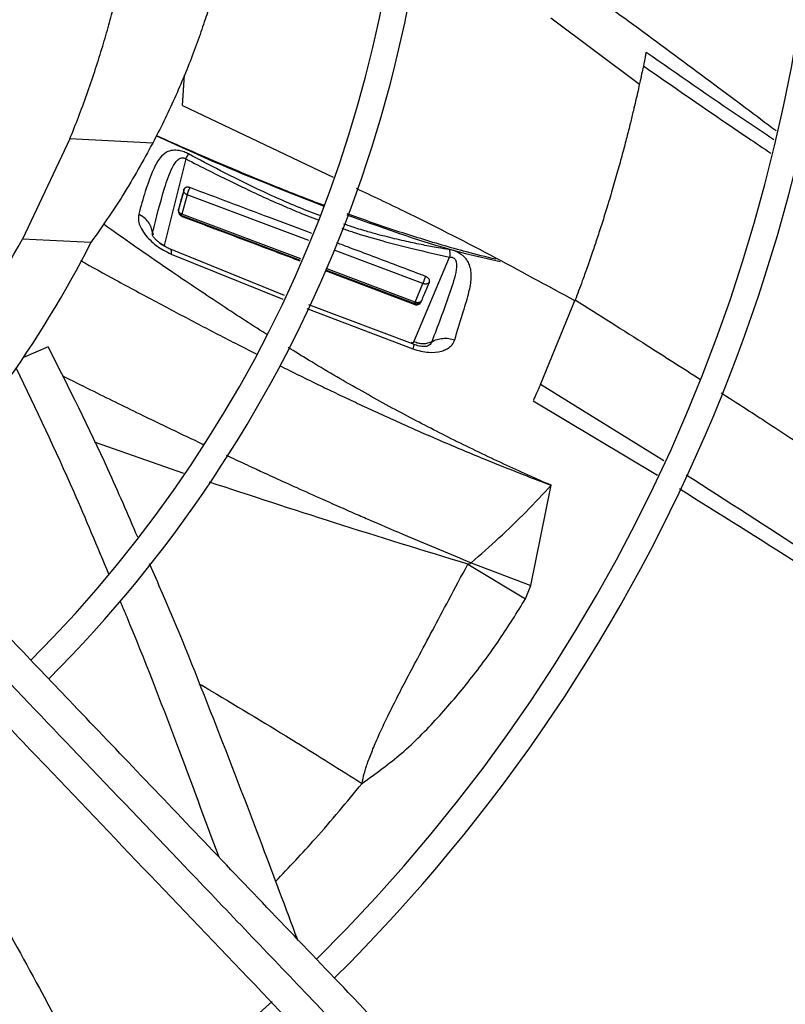
# Model space of a CAD drawing. Units: inches. Extents: x 0.1 to 11, y 0.5 to 8.5.
# Drawn here: x 9.1 to 9.2, y 7.5 to 7.7 of the extents above; entities that cross this region are included whole.
import ezdxf

# ---------------------------------------------------------------- set-up
doc = ezdxf.new("R2010")
doc.units = ezdxf.units.IN
doc.header["$MEASUREMENT"] = 0

msp = doc.modelspace()

# ---------------------------------------------------------------- linework, layer by layer
at = {"linetype": 'Continuous', "lineweight": 25}
for p, q in [((9.140840959086264, 7.661269840381848), (9.15284836592084, 7.652260100214565)), ((9.090980322441064, 7.649375689404559), (9.091226605901642, 7.653477575086628)), ((9.090980322441064, 7.649375689404559), (9.111370891149836, 7.639657882030365)), ((9.075713871261073, 7.644888095801414), (9.069280744756362, 7.631294799981841)), ((9.086934791886959, 7.644300032269904), (9.075713871261073, 7.644888095801414)), ((9.091410347520112, 7.642147454398104), (9.088482196443804, 7.630437075680457)), ((9.091134799294112, 7.637811367081815), (9.090442869262144, 7.635291727012993)), ((9.091588538001556, 7.637293021854342), (9.090860416200336, 7.634666941762555)), ((9.108079888936842, 7.631082269141944), (9.091588537999232, 7.637293021846146)), ((9.090838295253677, 7.634495635375901), (9.106907165532805, 7.628428594859013)), ((9.090891947497754, 7.63435786079545), (9.090838295496804, 7.634495634172976)), ((9.10697807828432, 7.628589058395751), (9.090860416423451, 7.634666942459626)), ((9.08691581345666, 7.632166714142513), (9.087012422502559, 7.631869502167329)), ((9.078549459008892, 7.630809047251065), (9.069280744756362, 7.631294799981841)), ((9.104796312755832, 7.623652092821096), (9.08909869765864, 7.630010915241107)), ((9.089433205912377, 7.629258240071018), (9.104561547777926, 7.623120859469517)), ((9.123529633585344, 7.625263792310185), (9.11151191885016, 7.629789743796648)), ((9.122300179316426, 7.617367067926125), (9.127150568320552, 7.628848169650479)), ((9.122486149422674, 7.622741047732237), (9.110409024796217, 7.627295266820478)), ((9.110286327448703, 7.627039660620024), (9.122431514563656, 7.622413067065917)), ((9.110332280778316, 7.627135391752103), (9.122455998611404, 7.622557902107157)), ((9.122486142914907, 7.62274103484808), (9.123529633605276, 7.625263792302627)), ((9.122474514290738, 7.616937647081088), (9.108057255485752, 7.62239600184073)), ((9.122431504088473, 7.622413129751223), (9.122455998601046, 7.622557902094415)), ((9.13945349700653, 7.611581324495591), (9.144172345688327, 7.623046890042433)), ((9.107800839219822, 7.621861829026107), (9.122174227080933, 7.616399467950944)), ((9.072768667256463, 7.616668055125822), (9.069413848378312, 7.615227340439994)), ((9.156139960303465, 7.601229808169093), (9.139453496968988, 7.611581324458325)), ((9.138450737019934, 7.609367147965473), (9.155285091685183, 7.599293919567094)), ((9.091130385939385, 7.599532591659424), (9.079056520634014, 7.603745746165281)), ((9.138135817403588, 7.584345419777685), (9.140906173119468, 7.597918824727835)), ((9.130075940131311, 7.587429096936215), (9.138135817403588, 7.584345419777685)), ((9.1296083879707, 7.587221223057792), (9.137419966705272, 7.582532157679498)), ((9.137419966705272, 7.582532157679498), (9.138135827100573, 7.584345450613721)), ((9.094515076241631, 7.570257586205545), (9.093224128133624, 7.570984299203274)), ((9.09351649849688, 7.570880484281243), (9.094111506335569, 7.570506892005728))]:
    msp.add_line(p, q, dxfattribs=at)
msp.add_circle((8.946858711797306, 7.697550830960315), 0.418307086614174, dxfattribs=at)
for radius, start, end in [(0.4181973120136906, 270.0000000000013, 90.00000000000024), (0.2934590008451945, 314.4935106959505, 42.83458298145884), (0.2306014896521407, 314.7194310250381, 42.62198317716963), (0.1745768702048666, 315.0551178272819, 42.28434196916028), (0.1780920558066656, 315.029721546422, 2.857447777382087e-13), (0.2341166752539401, 314.7022501007789, 4.347308866249571e-13), (0.2969741864469942, 314.4847305354025, 3.427158131974501e-13), (0.1392013498312741, 315.4084203391816, 331.5773039720123), (0.1476377952755936, 315.3107801378135, 333.123792269452), (0.2306014896521399, 224.7194304339035, 312.6529734405826), (0.2341166752539397, 224.7024657138246, 312.6365197659402)]:
    msp.add_arc((8.946858711797306, 7.697550830960315), radius, start, end, dxfattribs=at)
for points, knots in [([(9.075713871261069, 7.644888095801417), (9.076101577401683, 7.645853936577224), (9.076874501625582, 7.647779419962321), (9.078014174869052, 7.650873955371257), (9.079082744330144, 7.653991313035263), (9.0800518925141, 7.657055544826508), (9.08090380109807, 7.659977044284545), (9.081627219884622, 7.662668861009315), (9.082231462202136, 7.665097346724431), (9.082530488156275, 7.666406830157845), (9.082679618162699, 7.667059894783616)], [0, 0, 0, 0, 0.1298895015003171, 0.2589454528137852, 0.3863793116335559, 0.511912402536849, 0.6356650029137161, 0.7579873305626262, 0.8793036174683867, 1, 1, 1, 1]), ([(9.095632276953088, 7.666381074700602), (9.095452464008844, 7.665735120174643), (9.09509135857104, 7.664437896034971), (9.094359339264603, 7.662038368052604), (9.09347744266091, 7.659376132567883), (9.0924299869569, 7.65647965556857), (9.091225654691517, 7.653429939570566), (9.08988132337436, 7.650313114194326), (9.088430483477921, 7.6472064259204), (9.087435431979149, 7.645272864633148), (9.08693479188696, 7.644300032269904)], [0, 0, 0, 0, 0.1179967529856906, 0.2369644150240812, 0.3575147982578628, 0.4803346257627462, 0.6060329317677837, 0.7349024570789062, 0.8666215180920003, 1, 1, 1, 1]), ([(9.143521529937367, 7.666594289417929), (9.150058837505435, 7.661803796223573), (9.15939407200287, 7.654963001773869), (9.168609957618745, 7.648056830626848), (9.171372113679174, 7.645986934874752)], [0, 0, 0, 0, 0.7002831658770704, 1, 1, 1, 1]), ([(9.153747998996355, 7.656559018075249), (9.153749343455544, 7.656565798118547), (9.153758805608632, 7.656613515303341), (9.15370503455984, 7.656342279794607), (9.153586194019084, 7.655746804880877), (9.153452987494678, 7.655098540371384), (9.153384736829123, 7.654766390843239)], [0, 0, 0, 0, 0.05089164185653495, 0.3581696712026333, 0.6711471355651124, 0.9999999999999999, 0.9999999999999999, 0.9999999999999999, 0.9999999999999999]), ([(9.171076716206683, 7.644731190075811), (9.169646476094199, 7.645689524545725), (9.163876811606219, 7.649555496636991), (9.158104659652041, 7.653565690748325), (9.153763364427473, 7.656581799243618)], [0, 0, 0, 0, 0.2478896503365278, 0.9999999999999999, 0.9999999999999999, 0.9999999999999999, 0.9999999999999999]), ([(9.153384736829123, 7.654766390843239), (9.15332891982536, 7.654498454032911), (9.153194038500157, 7.653850986959975), (9.152939328441537, 7.652663115935742), (9.152647491240659, 7.651343079901667), (9.15233746395812, 7.649984366802875), (9.152006200434334, 7.648573268124258), (9.151606133934676, 7.646923073692318), (9.1511352538509, 7.645053379567579), (9.150589471490871, 7.64297134102927), (9.149971401298984, 7.640710552633498), (9.149261582859365, 7.638229922411831), (9.148526355558259, 7.635778584906864), (9.147807033096877, 7.633480965864523), (9.14714138919264, 7.631431374079393), (9.146459287645156, 7.629399298026777), (9.145778074504399, 7.627436164912422), (9.14493619962526, 7.625085950172537), (9.144469237534837, 7.623839424187904), (9.144172345688327, 7.623046890042433)], [0, 0, 0, 0, 0.02545069924485756, 0.06150140297645541, 0.1055837590482016, 0.1420531566366308, 0.180287100885184, 0.2284543397949182, 0.2852595034094009, 0.3422220135892539, 0.4087283329319798, 0.4813349615793149, 0.5583906903764388, 0.6244160507190271, 0.6867936663456794, 0.7459798264642413, 0.8165929993119456, 0.883390870021804, 1, 1, 1, 1]), ([(9.15338473686817, 7.654766390885125), (9.158113201304129, 7.65148379604396), (9.163869037366926, 7.64748797921543), (9.169626873845353, 7.643626087711211), (9.170654602530698, 7.642936770344619)], [0, 0, 0, 0, 0.8215078373280705, 1, 1, 1, 1]), ([(9.087424948652439, 7.645268523659848), (9.09009492874585, 7.644054436002427), (9.097539061155512, 7.64066945597914), (9.105206753665446, 7.637681424951878), (9.11012428198736, 7.635765108252391)], [0, 0, 0, 0, 0.3586690760560412, 0.9999999999999999, 0.9999999999999999, 0.9999999999999999, 0.9999999999999999]), ([(9.11015146962696, 7.635850006818598), (9.110124196961024, 7.635859860601728), (9.108016176877369, 7.636621501315084), (9.103556597284395, 7.638402734818501), (9.096207321456825, 7.641430472688183), (9.09073265111591, 7.643800893339269), (9.087641101744936, 7.645197709792067), (9.087436007647655, 7.645290374917244)], [0, 0, 0, 0, 0.003526690727127811, 0.272592892052074, 0.5844628634138576, 0.9724331706572071, 1, 1, 1, 1]), ([(9.08693479188696, 7.644300032269904), (9.085633033016968, 7.641928408574865), (9.08309272855261, 7.637300326985286), (9.080038548649904, 7.632936611401978), (9.07854945900889, 7.630809047251066)], [0, 0, 0, 0, 0.5124420667906723, 0.9999999999999999, 0.9999999999999999, 0.9999999999999999, 0.9999999999999999]), ([(9.09179817174216, 7.642829795017001), (9.091595406898584, 7.642928110815388), (9.091152540169917, 7.643142846246048), (9.090393185746448, 7.643328945592759), (9.089909795522788, 7.643334138221372), (9.08933057430102, 7.643272689592941), (9.088640816648576, 7.643048733478111), (9.087764832115194, 7.642226549521377), (9.086363657087073, 7.639478487281003), (9.085606295718415, 7.636738911122118), (9.085029243680518, 7.634651561448791)], [0, 0, 0, 0, 0.03529142718265892, 0.07708140440248268, 0.1349776527173321, 0.1393009803391979, 0.2133803087967553, 0.3247536997408266, 0.4855134288961571, 1, 1, 1, 1]), ([(9.086915815462865, 7.632166723296749), (9.087423366546032, 7.634183910913322), (9.08817927126051, 7.637188143748039), (9.089299024392762, 7.64056631425683), (9.090062233230254, 7.641826985186718), (9.090558731168057, 7.642201546290417), (9.090782411965272, 7.642291883816351), (9.09098001443736, 7.64230497528626), (9.091127030996708, 7.642284642389232), (9.091276741593989, 7.642233998597714), (9.091365416320894, 7.642176638875201), (9.091410390933751, 7.642147546805752)], [0, 0, 0, 0, 0.5308286309876836, 0.7905723739921129, 0.9101045105947838, 0.9367671613468443, 0.9602901019829001, 0.9708161581959833, 0.980670360618012, 0.9901962703673157, 1, 1, 1, 1]), ([(9.091410390929418, 7.642147546808893), (9.091488588527266, 7.64229028531925), (9.09164587379438, 7.642577387037802), (9.0917472145983, 7.642745342206606), (9.09179817174216, 7.642829795017001)], [0, 0, 0, 0, 0.497170518788734, 0.9999999999999999, 0.9999999999999999, 0.9999999999999999, 0.9999999999999999]), ([(9.091410391537224, 7.642147547085676), (9.092476891514112, 7.641604115364424), (9.09454756072145, 7.640549012358448), (9.097580186972303, 7.639051324530152), (9.100435391782844, 7.637677131290293), (9.10306445913903, 7.636469755464412), (9.105529090445659, 7.635403679104841), (9.107574848152773, 7.634559492511278), (9.108847495828948, 7.634080189119197), (9.109325230166137, 7.633900265254475)], [0, 0, 0, 0, 0.181930199134447, 0.3532276318762077, 0.5139656620611402, 0.6634179158142423, 0.7928345600481222, 0.922232958896081, 1, 1, 1, 1]), ([(9.109572781864907, 7.634460432787978), (9.109479072208726, 7.634494658325777), (9.108412916830902, 7.634884049800149), (9.106358884433313, 7.635721057057835), (9.103177694100575, 7.637096526847845), (9.099749838833795, 7.638710404807028), (9.095870208571037, 7.640656606851938), (9.09323594442119, 7.642062379840481), (9.091798113113038, 7.642829677385489)], [0, 0, 0, 0, 0.01525549525100441, 0.1735651262188536, 0.3383127267102812, 0.5438257694996103, 0.7510114577448479, 1, 1, 1, 1]), ([(9.091165854743068, 7.638035615598629), (9.09108925173298, 7.637761133644902), (9.0909292068436, 7.637187664875581), (9.090690449924338, 7.636317042526396), (9.090530227155014, 7.635721534328688), (9.09045011491991, 7.635423777068953)], [0, 0, 0, 0, 0.3146062233450403, 0.6572994736906189, 1, 1, 1, 1]), ([(9.091136927643028, 7.637795531772881), (9.0911332709048, 7.637806250489443), (9.091104389949535, 7.637890907020548), (9.091137239441176, 7.637968231334305), (9.091165929721642, 7.638035765294127)], [0, 0, 0, 0, 0.1266141716566451, 1, 1, 1, 1]), ([(9.091289949858995, 7.638217210402363), (9.09124607036751, 7.638152153933318), (9.091182198004656, 7.638057455698307), (9.091134020624546, 7.637914773338647), (9.091123519512031, 7.637848410611172), (9.091118475622366, 7.637816535295595)], [0, 0, 0, 0, 0.5328351976301308, 0.7756116110997938, 1, 1, 1, 1]), ([(9.091945208168218, 7.638252975973549), (9.091927187480975, 7.63825947826137), (9.091891034795907, 7.638272523000486), (9.091835397630215, 7.638287831256576), (9.091778871034228, 7.638299936634878), (9.091721061054393, 7.638308447663752), (9.091662573351465, 7.638313119497554), (9.091603498747087, 7.638313607905855), (9.091544908290123, 7.638309574063127), (9.091489020198043, 7.638300925096877), (9.09143657181918, 7.63828786474538), (9.091387616318677, 7.638270531003168), (9.091341172191408, 7.638248417415647), (9.091300597507582, 7.638223076671276), (9.091266008839229, 7.638195627794809), (9.09123679412033, 7.638166794551712), (9.091211248072128, 7.638134646238593), (9.09118466178037, 7.638091964312873), (9.091173071478892, 7.638057233351877), (9.091165857111578, 7.638035615112677)], [0, 0, 0, 0, 0.05616549271762871, 0.1126779096912856, 0.1702544740294192, 0.2281890341074067, 0.2884083821817086, 0.3490499671350974, 0.4110957970620987, 0.4736671622722194, 0.5313546626822955, 0.5895546807534031, 0.6494547147405177, 0.7099765210165742, 0.7599014460501164, 0.8102229089988677, 0.8618750608415139, 0.91402432041032, 1, 1, 1, 1]), ([(9.091945306369444, 7.638253186385406), (9.091913425105528, 7.638182274459915), (9.091850939081471, 7.638043289873439), (9.091747489721044, 7.637779118084972), (9.091667965478353, 7.637554135824286), (9.091616208837328, 7.637392299744802), (9.091597644496332, 7.637325702052386), (9.091588530460886, 7.637293006373641)], [0, 0, 0, 0, 0.2740380581418639, 0.5371038217581074, 0.7783574853958154, 0.8911861328696804, 1, 1, 1, 1]), ([(9.108502691430655, 7.63203899951905), (9.106586874193473, 7.632760909883808), (9.101070363184375, 7.634839618853264), (9.095549041494591, 7.636904925821167), (9.091945207732932, 7.638252976776592)], [0, 0, 0, 0, 0.3472878480655764, 1, 1, 1, 1]), ([(9.11449803379889, 7.638167537630013), (9.116666781936113, 7.637144958932292), (9.126717797867906, 7.632405840264754), (9.136476371217249, 7.627096615436142), (9.144129297941719, 7.622932983404844)], [0, 0, 0, 0, 0.215774022441022, 1, 1, 1, 1]), ([(9.091588530564383, 7.637293006440409), (9.091546377721944, 7.637311107255049), (9.091461638479531, 7.637347495057885), (9.091351751463637, 7.637424750333187), (9.091260073669556, 7.637513909457013), (9.091168850459288, 7.637638106256971), (9.091149351017636, 7.637734266621933), (9.091136927643028, 7.637795531772881)], [0, 0, 0, 0, 0.1682287135342054, 0.33818772144309, 0.5114619572071127, 0.6887453895679516, 1, 1, 1, 1]), ([(9.090450127728785, 7.635423800119455), (9.090422708327935, 7.63533094670757), (9.090370201243827, 7.635153136042251), (9.090422830954514, 7.634973830993673), (9.090447977228283, 7.634888159729653)], [0, 0, 0, 0, 0.522203838104012, 1, 1, 1, 1]), ([(9.090538506399458, 7.634891615278044), (9.090513999932824, 7.634924832980658), (9.09043869216737, 7.635026910158675), (9.090385281051455, 7.635217831201635), (9.090428256365602, 7.635354333262344), (9.09045012688249, 7.635423800366511)], [0, 0, 0, 0, 0.1915282556986479, 0.5885615895757196, 1, 1, 1, 1]), ([(9.090450114895669, 7.63542377710377), (9.090428812063928, 7.635284025792713), (9.090394006502196, 7.635055693571774), (9.090487805345594, 7.634743535211721), (9.090616709080503, 7.6345459734374), (9.090753810250447, 7.634420080406309), (9.090850041432324, 7.634376748996734), (9.090891938734789, 7.63435788329086)], [0, 0, 0, 0, 0.3750212097860832, 0.6127271728787298, 0.782013015650725, 0.9050924405334622, 1, 1, 1, 1]), ([(9.085029276956615, 7.63465161456984), (9.084994484714018, 7.634342021275897), (9.084933563924533, 7.633799927220464), (9.085270345295152, 7.632860615503938), (9.085965425901275, 7.631710348360939), (9.086840021615242, 7.630860159516963), (9.087750481379201, 7.630174408886282), (9.08841043004927, 7.62973225368086), (9.089083360716284, 7.629420379266305), (9.089433206334409, 7.62925824087273)], [0, 0, 0, 0, 0.1642500227593698, 0.2875997726194338, 0.4421238028777336, 0.7137145233309675, 0.7284095256311083, 0.8588045662952607, 1, 1, 1, 1]), ([(9.086915817956147, 7.632166722714692), (9.086863083154174, 7.632418233052968), (9.08675962519616, 7.632911659500854), (9.086346418487162, 7.633609111105812), (9.08577686537104, 7.634220333210227), (9.085276180584634, 7.634509176658376), (9.085029276956615, 7.63465161456984)], [0, 0, 0, 0, 0.2640101930501305, 0.5179493322462646, 0.7622854498700159, 1, 1, 1, 1]), ([(9.090447977228283, 7.634888159729653), (9.090449102487364, 7.634882174693827), (9.090466866236847, 7.63478769273955), (9.090569512434223, 7.63467050506882), (9.090710368354038, 7.63455153636316), (9.09079579095174, 7.634514209449743), (9.090838295750974, 7.634495636226689)], [0, 0, 0, 0, 0.03310626406211477, 0.5226275361142738, 0.7624677628165378, 1, 1, 1, 1]), ([(9.09086041483318, 7.634666942080305), (9.09081844573819, 7.634685228434923), (9.09073403500642, 7.634722007035342), (9.09062392815024, 7.634799953049899), (9.090567182191185, 7.634860844579253), (9.090538506399458, 7.634891615278044)], [0, 0, 0, 0, 0.3284787612180607, 0.6606559567615822, 1, 1, 1, 1]), ([(9.090838295326213, 7.634495635079394), (9.09083628031098, 7.634510652143277), (9.090833298303664, 7.634532875793786), (9.090845097436523, 7.634601836821089), (9.090855277869204, 7.63464510367169), (9.09086041640755, 7.634666942465569)], [0, 0, 0, 0, 0.5078758705874623, 0.7516020400035687, 1, 1, 1, 1]), ([(9.090891940733838, 7.634357882293274), (9.091552601125686, 7.634110153665543), (9.094855904020186, 7.632871510176198), (9.100182165596905, 7.630868221139273), (9.104844279194621, 7.629103077247675), (9.106866825367893, 7.628337311903609)], [0, 0, 0, 0, 0.1239930430832412, 0.619965390946052, 1, 1, 1, 1]), ([(9.113223049017964, 7.634590461791112), (9.118535343153049, 7.632659542232358), (9.125360515423518, 7.630178719767754), (9.132436847215901, 7.628595651123712), (9.134005397755457, 7.628244745704264)], [0, 0, 0, 0, 0.7783384689162647, 1, 1, 1, 1]), ([(9.1334226384142, 7.628550505247678), (9.13209316561388, 7.628872372908264), (9.1285320808615, 7.629734517675811), (9.122852686651788, 7.63144192595214), (9.117464759178604, 7.633186883130412), (9.11430493627032, 7.634343824692988), (9.113270179994869, 7.634722691666534)], [0, 0, 0, 0, 0.1944723593100521, 0.5209076510114217, 0.8431102536357219, 0.9999999999999999, 0.9999999999999999, 0.9999999999999999, 0.9999999999999999]), ([(9.102422523185606, 7.618356911202187), (9.102366775574296, 7.618391314392625), (9.10018032469497, 7.61974062576604), (9.095772149927008, 7.622630023699406), (9.088799194770413, 7.627302963783966), (9.083593708909717, 7.630938540437711), (9.080616305309043, 7.633051935319998), (9.080241024970322, 7.633318313565492)], [0, 0, 0, 0, 0.007352418233739995, 0.2883657422115723, 0.5909585970568629, 0.9484432690910738, 1, 1, 1, 1]), ([(9.112566553220354, 7.632748608232468), (9.113067427160754, 7.632573120746077), (9.114843717961408, 7.631950774916985), (9.118080678314517, 7.631011911405326), (9.122443631549212, 7.629894193202088), (9.125521982457823, 7.629210090417826), (9.127150568211336, 7.62884816934987)], [0, 0, 0, 0, 0.1047455783894446, 0.3714679329380565, 0.6674783348512446, 1, 1, 1, 1]), ([(9.127098414810519, 7.629866772351317), (9.126592909816964, 7.629940676087114), (9.125422445857009, 7.630111795384369), (9.123480858781054, 7.630500170788388), (9.121191606375593, 7.630976508455597), (9.119125823955981, 7.631458255614749), (9.117242176796431, 7.631953577981511), (9.115516845744805, 7.632447343034086), (9.113986879906214, 7.632912836990147), (9.113027844561985, 7.633240654745182), (9.112772985368633, 7.633327770792697)], [0, 0, 0, 0, 0.1070712560172837, 0.247916534777342, 0.4029676329033924, 0.5841704599688046, 0.6782558802472008, 0.7965849457651455, 0.9459433930665261, 0.9999999999999999, 0.9999999999999999, 0.9999999999999999, 0.9999999999999999]), ([(9.086924838359105, 7.631700106537199), (9.086909362336959, 7.631759896163745), (9.086866235603068, 7.631926510768538), (9.08689644808733, 7.632072874938289), (9.086915818826036, 7.632166716347144)], [0, 0, 0, 0, 0.3588498536516652, 1, 1, 1, 1]), ([(9.089320729542326, 7.629917739797484), (9.089128160562455, 7.630003448233785), (9.088751011983371, 7.630171309199698), (9.088237498909793, 7.630485908919139), (9.08779909500049, 7.630805975516282), (9.087449182062212, 7.631110352490943), (9.087193021572872, 7.631373566195165), (9.087030034534859, 7.631568967440781), (9.086945591473052, 7.631683402494825), (9.086930082277973, 7.631686132076157), (9.086923175447202, 7.631687347661896)], [0, 0, 0, 0, 0.1536688299509977, 0.3009621845853191, 0.439687532665073, 0.5686935223737816, 0.6885923952026299, 0.8018162183939087, 0.9117412712868612, 1, 1, 1, 1]), ([(9.087848664046334, 7.63077887477621), (9.087866154178736, 7.630763504673178), (9.088036270672646, 7.63061400848991), (9.08827132102918, 7.630520760779786), (9.088482205228972, 7.630437100116505)], [0, 0, 0, 0, 0.1028126785302556, 1, 1, 1, 1]), ([(9.123895234315725, 7.626225339343216), (9.123630241843271, 7.626325800698965), (9.122305279452945, 7.626828107488343), (9.118859864323149, 7.628132681575225), (9.11511462481575, 7.629550110160965), (9.11242777702476, 7.630561301625388), (9.111862724544643, 7.630773958347798)], [0, 0, 0, 0, 0.06609179769621053, 0.3304589954784335, 0.8591934361101545, 1, 1, 1, 1]), ([(9.089281728499355, 7.629909089222816), (9.089300206272547, 7.629908968142048), (9.089378326392167, 7.62990845623815), (9.089448993821811, 7.629717952513469), (9.0894383822428, 7.629408964491597), (9.089433205912377, 7.629258240071018)], [0, 0, 0, 0, 0.1369522401619906, 0.5790051253593759, 1, 1, 1, 1]), ([(9.127150568192725, 7.628848169605878), (9.127204594131122, 7.628847847996593), (9.127311071992448, 7.628847214147927), (9.12747173879775, 7.628818953133521), (9.127621304106261, 7.628769682610582), (9.127752279825511, 7.628694132515148), (9.127859026384908, 7.628594177243192), (9.12797648891469, 7.628428127835393), (9.128174035448815, 7.627819287370253), (9.127919654791402, 7.626207736223867), (9.126720107475927, 7.622612412165197), (9.125524323587431, 7.619475287800337), (9.12472164219625, 7.617369463015673)], [0, 0, 0, 0, 0.01027431734963559, 0.02024929821616705, 0.02966096770263302, 0.03902629115304995, 0.04909384615842182, 0.06012972755494765, 0.08486360835633133, 0.2051551939565214, 0.4664528090514058, 1, 1, 1, 1]), ([(9.127836088869241, 7.617635054211784), (9.12818402031709, 7.618788136081977), (9.128801841039637, 7.620835659749665), (9.129674704864515, 7.623599763546609), (9.130077729348386, 7.625479543977819), (9.130095368981817, 7.626727429190428), (9.129936918643283, 7.62754750481827), (9.129654236120825, 7.628206262080081), (9.129348097957381, 7.628660834088232), (9.129006485848723, 7.628998783870612), (9.128673927141998, 7.62924123148656), (9.128368953091446, 7.629426748283941), (9.128161072214946, 7.629541214443805), (9.128030386744518, 7.629605857497554), (9.127945132785404, 7.629646241047358), (9.12782140172127, 7.629696819573936), (9.127614446518372, 7.629762629592442), (9.127359354799275, 7.629834315505668), (9.127183000289875, 7.629856246953295), (9.127098415790895, 7.629866765881991)], [0, 0, 0, 0, 0.2575767230973918, 0.4573781362975758, 0.6048973060955196, 0.6818708041077046, 0.7564629582879719, 0.8085117337740794, 0.8496757647263754, 0.8795668101113492, 0.9071738812982857, 0.9269921162362269, 0.9434916458202238, 0.9488178819158594, 0.9518483267855699, 0.9593908863688781, 0.9703115276494405, 0.9857605877624472, 1, 1, 1, 1]), ([(9.127098415790895, 7.629866765881991), (9.127122368996128, 7.629739468398392), (9.127170004013385, 7.629486315729694), (9.127157022145594, 7.629060075501941), (9.1271505681928, 7.628848169607224)], [0, 0, 0, 0, 0.502848673312803, 1, 1, 1, 1]), ([(9.077132657851585, 7.62837323742009), (9.078723135863742, 7.627497760933358), (9.082152049008965, 7.625610320295545), (9.087365923795216, 7.622797288697536), (9.092770236786176, 7.619934128852645), (9.09726077150481, 7.617594312149169), (9.099986924728736, 7.616219405712387), (9.100920922242162, 7.615748353982104)], [0, 0, 0, 0, 0.2022444285116251, 0.4360189667332311, 0.6599117641703743, 0.8834835973916312, 1, 1, 1, 1]), ([(9.123895261049777, 7.626225394108948), (9.12386364259746, 7.626156292306937), (9.1238015124847, 7.626020507585165), (9.123696859942646, 7.62575853611283), (9.123614755614367, 7.625532297241941), (9.12355998193158, 7.62536702671093), (9.123539607302009, 7.625297719644916), (9.123529633281505, 7.625263791661343)], [0, 0, 0, 0, 0.2733201499157754, 0.5370728321210756, 0.7791577365423582, 0.8918907823186145, 0.9999999999999999, 0.9999999999999999, 0.9999999999999999, 0.9999999999999999]), ([(9.124398575144392, 7.62545158784393), (9.12441208485563, 7.625498941381825), (9.124439053084755, 7.62559346901735), (9.124405994798177, 7.62575630464481), (9.124319508688973, 7.625921524638469), (9.12416727021567, 7.626080142504505), (9.124014068258052, 7.626178162259338), (9.123916249260768, 7.626216996727273), (9.123895234111949, 7.626225339811395)], [0, 0, 0, 0, 0.1643196290394807, 0.3280165895525346, 0.5115078515787703, 0.7116582132507122, 0.9380534893262991, 1, 1, 1, 1]), ([(9.123367034787258, 7.622943874654189), (9.123478893840552, 7.623218018300189), (9.12370497580726, 7.623772098929535), (9.124048800613929, 7.624607961750701), (9.124281982803604, 7.625170377652271), (9.124398574990813, 7.625451588237764)], [0, 0, 0, 0, 0.3287003986239391, 0.664347054522928, 1, 1, 1, 1]), ([(9.12439859764312, 7.625451636606386), (9.124359551968254, 7.625393525310493), (9.12428285058404, 7.625279371390791), (9.124095950712983, 7.625200862585808), (9.12392648403122, 7.625179678648249), (9.123793619981312, 7.625185891191894), (9.12365846450572, 7.625211682199895), (9.123572460478456, 7.625246469491712), (9.123529633605429, 7.625263792295968)], [0, 0, 0, 0, 0.2646300464584753, 0.5198396733358501, 0.6432681282250073, 0.7639389855013504, 0.8824502129010976, 0.9999999999999999, 0.9999999999999999, 0.9999999999999999, 0.9999999999999999]), ([(9.12243150486028, 7.62241305106574), (9.12248624945374, 7.622397437605938), (9.122595305122351, 7.622366334328141), (9.122787957445759, 7.62238506745648), (9.123019006693498, 7.622478848975112), (9.123233158604773, 7.622674679643583), (9.123324576435575, 7.622858500214109), (9.123367034907059, 7.622943874592203)], [0, 0, 0, 0, 0.1236193175637398, 0.2462597030810289, 0.4438163562614832, 0.7416837922136659, 1, 1, 1, 1]), ([(9.122455998611404, 7.622557902107158), (9.122455128844196, 7.622565355459433), (9.122453432591731, 7.622579891265154), (9.122458346518012, 7.622620330823556), (9.12246873496652, 7.622673238943674), (9.12248029775189, 7.622718262324075), (9.122486149438547, 7.622741047726198)], [0, 0, 0, 0, 0.2600470080007936, 0.5071533783975503, 0.7505805126650854, 1, 1, 1, 1]), ([(9.12245599055781, 7.622557882195014), (9.122498446212543, 7.622543764134095), (9.122583706463004, 7.62251541197659), (9.1227654944261, 7.622503500263135), (9.122992365881402, 7.622552949654545), (9.123227328229664, 7.622707302226095), (9.123319975467314, 7.622864179807666), (9.123366991938845, 7.622943791791087)], [0, 0, 0, 0, 0.1187053188643963, 0.2383862710565658, 0.4827524346085705, 0.7375080353261215, 0.9999999999999999, 0.9999999999999999, 0.9999999999999999, 0.9999999999999999]), ([(9.123366994404186, 7.622943790737398), (9.123326361111658, 7.622883611733015), (9.123246672942784, 7.622765591401277), (9.123056560771436, 7.622682573018852), (9.122884860076079, 7.622658817433874), (9.12275092888397, 7.622663721996557), (9.122615071962707, 7.622688767953075), (9.122528980999844, 7.622723677768079), (9.122486149926171, 7.62274104573341)], [0, 0, 0, 0, 0.2664250560054672, 0.5225007262211566, 0.6457789199723929, 0.7659010921989923, 0.8835335645803826, 1, 1, 1, 1]), ([(9.144172345693658, 7.623046890052673), (9.147422738380357, 7.620988348568675), (9.153054744218409, 7.617421481801103), (9.158663200789986, 7.61383228694602), (9.161034855634414, 7.612314519756952)], [0, 0, 0, 0, 0.5771287850483542, 1, 1, 1, 1]), ([(9.072768667256463, 7.616668055125822), (9.075518703173529, 7.611190419513894), (9.079773638420937, 7.602715262992123), (9.083537314543413, 7.593999899098637), (9.084868463749451, 7.590917420864693)], [0, 0, 0, 0, 0.6463167491782011, 1, 1, 1, 1]), ([(9.121998553387577, 7.617301679386534), (9.12203099080583, 7.617291543400438), (9.122094380931838, 7.617271735367915), (9.122187099248206, 7.617275701747439), (9.122249420591327, 7.617302435019952), (9.122284815288085, 7.617335830602382), (9.122295080385443, 7.617356700311333), (9.122300185303914, 7.617367078991531)], [0, 0, 0, 0, 0.2691949806336012, 0.5260684931503069, 0.7674755757034757, 0.8843636658561953, 1, 1, 1, 1]), ([(9.12217423531355, 7.616399489559187), (9.12288545095681, 7.61619954688507), (9.124207811583275, 7.61582779420737), (9.125766241494183, 7.61597446090669), (9.126703098348601, 7.616330294025738), (9.127273434420523, 7.616709156853328), (9.127660867504959, 7.617160374582189), (9.127787712682277, 7.617504007515619), (9.127836114018903, 7.617635130303555)], [0, 0, 0, 0, 0.3046927802088874, 0.5665141642127499, 0.6766578342884869, 0.7915274424569978, 0.9204514460231301, 1, 1, 1, 1]), ([(9.122265413546629, 7.61698648790909), (9.122274405763486, 7.61698927718755), (9.122301867427124, 7.616997795468199), (9.12228195822825, 7.616823278262091), (9.122209598881744, 7.616538581549685), (9.122174245968273, 7.616399486066866)], [0, 0, 0, 0, 0.1993580645482363, 0.6088269666492852, 1, 1, 1, 1]), ([(9.124154038857975, 7.61677555681126), (9.124126050716779, 7.616764251963574), (9.124061919196128, 7.616738348240001), (9.12366392414321, 7.616707977012703), (9.123031331760842, 7.616769724508385), (9.12252001304215, 7.616933155812914), (9.122244359393488, 7.617021262181313)], [0, 0, 0, 0, 0.1811012624490065, 0.4149721580828729, 0.6846095139916619, 1, 1, 1, 1]), ([(9.124721725413943, 7.617369389610355), (9.124542251747782, 7.61728971181883), (9.124191602241948, 7.617134040077001), (9.123562862354719, 7.617066426521377), (9.122913044500121, 7.617127921579676), (9.122502818944467, 7.617288004813653), (9.12230018530386, 7.617367078991394)], [0, 0, 0, 0, 0.2658944677134943, 0.5194955098474222, 0.7626516124461461, 1, 1, 1, 1]), ([(9.124721639455204, 7.617369465180814), (9.12468518064613, 7.617284022955172), (9.124611843442871, 7.617112155194599), (9.12441453770344, 7.616913383733854), (9.124244729339543, 7.616824053576674), (9.124167897342035, 7.616783634988001)], [0, 0, 0, 0, 0.3512001585450377, 0.7064420935668816, 1, 1, 1, 1]), ([(9.124721642198532, 7.617369463021976), (9.124952005475224, 7.617483318660748), (9.12540309214496, 7.617706265484828), (9.126201347936576, 7.617855228922957), (9.127029764307373, 7.617855679659935), (9.12757002753055, 7.617707853559417), (9.127836088869241, 7.617635054211784)], [0, 0, 0, 0, 0.2654097384556263, 0.5197130235076659, 0.763474931405711, 0.9999999999999999, 0.9999999999999999, 0.9999999999999999, 0.9999999999999999]), ([(9.198548398954001, 7.440005279529825), (9.195188325985757, 7.443525082926648), (9.188828001408703, 7.450187763250199), (9.179820172364888, 7.459623804540421), (9.171892326502611, 7.467928522640091), (9.165044769537845, 7.475101597300142), (9.159242309570148, 7.48117989336614), (9.154159314929819, 7.486504522316173), (9.149416534417462, 7.491472764111943), (9.14121234413124, 7.500066963437552), (9.129410404624462, 7.512429941014963), (9.115922768279525, 7.526558749725534), (9.104247244871535, 7.538789301662918), (9.094499222980549, 7.549000722929088), (9.084958408789827, 7.558995086299914), (9.077396163455779, 7.566916824031791), (9.071794460200733, 7.572784819855528), (9.067607758587117, 7.57717054799309), (9.062637930759724, 7.582376630430526), (9.056379361434152, 7.588932718283256), (9.048818393033537, 7.596853118379105), (9.04006788186377, 7.606019609473308), (9.033880344608093, 7.61250128854883), (9.030636537982563, 7.615899298558459)], [0, 0, 0, 0, 0.06041315847252524, 0.1143568310098591, 0.1617605271647476, 0.2026756603610258, 0.2371488224261179, 0.2657542524996219, 0.2937335080173299, 0.3220783434590559, 0.4126111114194963, 0.5048223411673837, 0.5630474061369803, 0.6210308461880308, 0.6787283696915932, 0.7331602544486288, 0.755797218976217, 0.778524372652187, 0.8077336050893146, 0.8443010192606398, 0.8899500312370827, 0.9423064778341452, 1, 1, 1, 1]), ([(9.140906173180356, 7.597918824951353), (9.138767514965737, 7.598865167577226), (9.134355979849014, 7.60081724374253), (9.12786303300904, 7.603948814312245), (9.12131202952727, 7.607309349555087), (9.114737364892747, 7.610932072294534), (9.109359196523178, 7.614057676956357), (9.10619541048745, 7.616023701417578), (9.10527341796815, 7.616596641504403)], [0, 0, 0, 0, 0.1750168049594854, 0.3610173780073171, 0.5377687945584294, 0.723410244539975, 0.9193960392487756, 1, 1, 1, 1]), ([(9.104096967594305, 7.614145830495289), (9.105935425298215, 7.613235267819071), (9.108561491021058, 7.611934613783122), (9.111995207643153, 7.610288062773175), (9.114376116515231, 7.609161548787342), (9.116761800846438, 7.608050854919649), (9.11915215617375, 7.606956226365226), (9.121547366020229, 7.605878493064498), (9.123947642060822, 7.604818307119904), (9.127474797706304, 7.603290088482306), (9.131661550128284, 7.60153787099311), (9.136032131929625, 7.599790924590508), (9.13877211317882, 7.598729968008167), (9.140235296510882, 7.598172377872861), (9.140723254825124, 7.597987957603413), (9.140906173180356, 7.597918824951353)], [0, 0, 0, 0, 0.1526831965223369, 0.2180937358464601, 0.2834541777738644, 0.3487648404925683, 0.4140257095016787, 0.4792374524440733, 0.5444028481632294, 0.6095312210659249, 0.7657403683526667, 0.8828787181500536, 0.9609703513310676, 0.9853691618085649, 1, 1, 1, 1]), ([(9.195953478005267, 7.436614651146483), (9.190056369591705, 7.442792095035827), (9.178232859837259, 7.455177668262737), (9.160385624257547, 7.473873321902177), (9.142548952727752, 7.492557909300203), (9.124909707502878, 7.511035685183627), (9.107859863750177, 7.528896040754328), (9.091888335687049, 7.545626819895189), (9.077179299352974, 7.561035091245936), (9.06370143547426, 7.575153662928864), (9.051066032386172, 7.588389725100726), (9.039172664801312, 7.600848477044647), (9.031464288561198, 7.608923292422284), (9.027727376258584, 7.612837849260988)], [0, 0, 0, 0, 0.1058059909436507, 0.2121375559459028, 0.3195188141450831, 0.4246774484232355, 0.5270209003093157, 0.6235008901977379, 0.709125749043499, 0.7887511529131108, 0.8631545041733897, 0.933659229780353, 1, 1, 1, 1]), ([(9.068434772784952, 7.613788190191502), (9.071092782528993, 7.608235597959366), (9.075492891976408, 7.599043752973454), (9.079393960350842, 7.589635715416971), (9.080938478763205, 7.585910867289362)], [0, 0, 0, 0, 0.6040780975578174, 1, 1, 1, 1]), ([(9.074657392116459, 7.612786494167444), (9.075943218721184, 7.612143303121325), (9.079440686862466, 7.610393813583397), (9.085779535922207, 7.607291588858277), (9.090888792784309, 7.604828074997619), (9.093782020364488, 7.603459921280352), (9.093833219674467, 7.603435710075276)], [0, 0, 0, 0, 0.2018613379130329, 0.5490659438160613, 0.9920201533121199, 0.9999999999999999, 0.9999999999999999, 0.9999999999999999, 0.9999999999999999]), ([(9.13945349700653, 7.611581324495591), (9.139229436582335, 7.611082891248373), (9.138788529475057, 7.610102072069833), (9.138469272933543, 7.609409714661079), (9.13848387492913, 7.609441290498232), (9.138489421042637, 7.609453283597111)], [0, 0, 0, 0, 0.3905458103543076, 0.7685177965788279, 0.9999999999999999, 0.9999999999999999, 0.9999999999999999, 0.9999999999999999]), ([(9.024534214090764, 7.610073901159602), (9.026855261642353, 7.607642516146989), (9.031301371880023, 7.602985047673808), (9.037642971689127, 7.596341982252222), (9.043301965075782, 7.590413972850882), (9.04819791676166, 7.585285278463144), (9.052339431955222, 7.58094688480799), (9.060316982474045, 7.572590099202484), (9.071982659300136, 7.560369861931806), (9.08754721880361, 7.544065397734747), (9.09979683549251, 7.531233461393164), (9.109160062313963, 7.521425127501995), (9.115583577394558, 7.514696252738258), (9.121848708094534, 7.508133291597975), (9.12785666457409, 7.501839730171031), (9.13364958359931, 7.495771428602836), (9.139031435469745, 7.490133735411715), (9.144425820246378, 7.484482913527778), (9.150165777934289, 7.478470090961519), (9.156849464483724, 7.471468676753434), (9.164453837043704, 7.463502809160619), (9.172971996136368, 7.454579715646793), (9.182406271972502, 7.444696955228096), (9.188997219264008, 7.437792688896894), (9.192446075062232, 7.434179882130931)], [0, 0, 0, 0, 0.04128058065818943, 0.07907550715860738, 0.1128200445130592, 0.1419776886718803, 0.1662129602778946, 0.1865436379794707, 0.2840104053514439, 0.3740021132468249, 0.4640027345489761, 0.5025675271575375, 0.5411771394877024, 0.5787406116351727, 0.6145262070988828, 0.6485880419809048, 0.6823525068484901, 0.710828316725423, 0.7451545542134219, 0.7851495776715716, 0.8305896870644582, 0.8814976257781997, 0.9379910682998932, 1, 1, 1, 1]), ([(9.16392883621799, 7.610454764242287), (9.165932924105585, 7.609163169100376), (9.170152442203253, 7.606443772855387), (9.176311130383086, 7.60241417205722), (9.18219317915565, 7.598517832021107), (9.18739274048751, 7.595024830631308), (9.191987830319222, 7.591897205310091), (9.196702448437001, 7.588647452876134), (9.201419629353584, 7.585358333929983), (9.206064784489588, 7.582087390174529), (9.209922360778066, 7.579344404346669), (9.212454214612501, 7.577533044454114), (9.213710356726821, 7.576625429184358), (9.213911592697993, 7.576480027769838)], [0, 0, 0, 0, 0.118685474912341, 0.2498869996785148, 0.3662935916609856, 0.4696348183823124, 0.5612224727551919, 0.6423197965891012, 0.7537225855211184, 0.8461718983935844, 0.9234692844983208, 0.9877396572546313, 1, 1, 1, 1]), ([(9.096878735254462, 7.602000947246691), (9.097009638336214, 7.601939526882498), (9.097548634809648, 7.60168662710922), (9.098500426399958, 7.601242586782598), (9.09973802592113, 7.600667037545829), (9.100668811593703, 7.600236387514987), (9.101467460555991, 7.599867588944422), (9.102282278719983, 7.599492025932594), (9.103995595075405, 7.598705910385869), (9.106597223673935, 7.597522998925918), (9.109602312128578, 7.59617415101847), (9.11234084722522, 7.594960284386674), (9.114545456043084, 7.593992695399725), (9.117537529727183, 7.592690809572971), (9.121248077965834, 7.591100462028318), (9.125756962213647, 7.589204178010111), (9.128643189413282, 7.588017971626156), (9.130075944705688, 7.587429125580107)], [0, 0, 0, 0, 0.0118959558318303, 0.04898187388427709, 0.08644262206265597, 0.1242615306932883, 0.1334456512024396, 0.1589090331941017, 0.1981841281896085, 0.2888082579864585, 0.3946075218150427, 0.4701388175932881, 0.5363935053616803, 0.5937778312410712, 0.740290568348576, 0.8710773487499889, 0.9999999999999999, 0.9999999999999999, 0.9999999999999999, 0.9999999999999999]), ([(9.192615798931183, 7.577295636573224), (9.186982657510798, 7.581104042148681), (9.175903275340595, 7.588594495109255), (9.164695115378516, 7.595777796416023), (9.159185571923993, 7.599308858680523)], [0, 0, 0, 0, 0.5084346161044918, 1, 1, 1, 1]), ([(9.12960838044677, 7.587221179692629), (9.12358542028712, 7.589072442711224), (9.111913429758014, 7.592660034833233), (9.100260393689078, 7.596487447372343), (9.094620536932371, 7.598339845180237)], [0, 0, 0, 0, 0.5160182528104237, 1, 1, 1, 1]), ([(9.130075944705688, 7.587429125580107), (9.13134445659699, 7.588543412798342), (9.133934995167559, 7.590818995737158), (9.137538010437643, 7.594318715892304), (9.139786404137812, 7.596721943627022), (9.14090617313641, 7.597918824722047)], [0, 0, 0, 0, 0.3250767472603419, 0.6638675269399771, 1, 1, 1, 1]), ([(9.158271112999754, 7.597462945517654), (9.163687710790171, 7.594082809435333), (9.174776117948973, 7.587163276809295), (9.185695592859659, 7.579884929435586), (9.19128099202559, 7.576161996264992)], [0, 0, 0, 0, 0.4884919639804068, 0.9999999999999999, 0.9999999999999999, 0.9999999999999999, 0.9999999999999999]), ([(9.086445725632192, 7.587332071712862), (9.087040536394595, 7.585989490221941), (9.090124041792345, 7.579029533314884), (9.095176858366472, 7.566245783938868), (9.101208280550459, 7.550606941082739), (9.10491130514724, 7.540665255294673), (9.106482015326936, 7.536448295168555)], [0, 0, 0, 0, 0.08021188251120115, 0.4158192627313475, 0.7522083348817769, 1, 1, 1, 1]), ([(9.130075940233619, 7.587429097234422), (9.130058713045367, 7.587403200302306), (9.13002222457358, 7.587348348665294), (9.129867632897126, 7.587262259072852), (9.129717096214382, 7.587238430542569), (9.1296083879707, 7.587221223057792)], [0, 0, 0, 0, 0.1990506297707948, 0.421604105197183, 1, 1, 1, 1]), ([(9.115281575763083, 7.557507723773346), (9.115374792387158, 7.557961130860605), (9.11558038753022, 7.558961148785488), (9.116103447317482, 7.560514859422546), (9.116787908856315, 7.562283701580679), (9.117648124121525, 7.564254588908267), (9.118665714628627, 7.566425620258918), (9.11984127825426, 7.568810472045883), (9.121242152017652, 7.571516625844578), (9.122923924193618, 7.574687306140649), (9.124883884443614, 7.57837672166812), (9.127160171957314, 7.582636053200352), (9.128748366138176, 7.585610047739227), (9.129608201974287, 7.587220144987875)], [0, 0, 0, 0, 0.04052315502456189, 0.08937637398292611, 0.1465091257041671, 0.2117757451972109, 0.2850125153607922, 0.3657177565613351, 0.4552845871128415, 0.5625423922418962, 0.6902601112078184, 0.8323092607528537, 1, 1, 1, 1]), ([(9.082498225545327, 7.582222962954506), (9.082801210400088, 7.581509311657802), (9.085508497927519, 7.575132559737239), (9.08993301565877, 7.563539082288473), (9.093977599488898, 7.552677927724558), (9.095889155418098, 7.547544716181271)], [0, 0, 0, 0, 0.06231753556379996, 0.5568314195276219, 0.9999999999999999, 0.9999999999999999, 0.9999999999999999, 0.9999999999999999]), ([(9.115281575540488, 7.557507723353684), (9.117117999712029, 7.558836670810912), (9.120826048650397, 7.561520039002362), (9.125555491154147, 7.566323792849273), (9.129945371918215, 7.571513359849213), (9.133970505208463, 7.576949222781958), (9.136279134438075, 7.580685728483473), (9.137419965530265, 7.582532158315405)], [0, 0, 0, 0, 0.1983858127994022, 0.4005742866696095, 0.6032077500242368, 0.8039213356109896, 1, 1, 1, 1]), ([(9.094111506335569, 7.570506892005728), (9.094197404462658, 7.57045226302647), (9.09433072046883, 7.570367477506896), (9.094466641972346, 7.570286290456993), (9.094514986575543, 7.570257413821502)], [0, 0, 0, 0, 0.6443196849144809, 1, 1, 1, 1]), ([(9.094514986575543, 7.570257413821502), (9.09464656249024, 7.570178979623899), (9.09862411296372, 7.567807907528117), (9.10559017918657, 7.56362961841461), (9.112328966146187, 7.559372838346744), (9.115281575763083, 7.557507723773346)], [0, 0, 0, 0, 0.0188590843673024, 0.5701116357602818, 1, 1, 1, 1]), ([(9.05592962499805, 7.556867619688209), (9.056378355004556, 7.556150286775878), (9.061913161120803, 7.547302430530514), (9.07057365539288, 7.53193923439658), (9.07829481511646, 7.517029251233235), (9.08160606018989, 7.510635055275368)], [0, 0, 0, 0, 0.04797324102199293, 0.5917201523738886, 1, 1, 1, 1]), ([(9.103564908838457, 7.544240988595452), (9.105390511622558, 7.546161437666728), (9.109509522747647, 7.550494445459364), (9.113217195178663, 7.554999417744074), (9.11528157583235, 7.557507723912699)], [0, 0, 0, 0, 0.4432138512512336, 1, 1, 1, 1])]:
    msp.add_open_spline(points, degree=3, knots=knots, dxfattribs=at)

doc.saveas('drawing.dxf')
